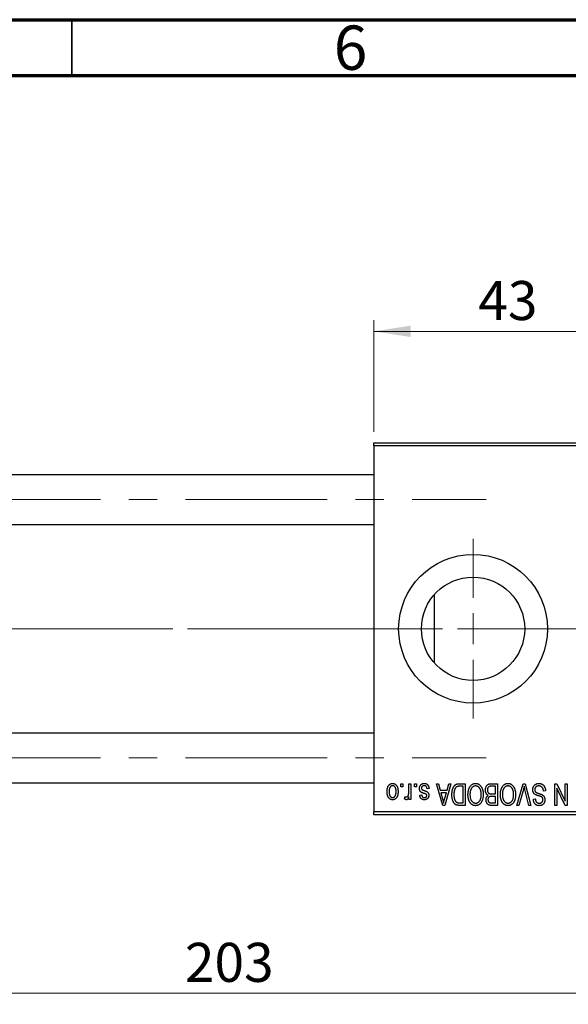
# Model space of a CAD drawing. Units: millimetres. Extents: x 15 to 415, y 5 to 292.
# Drawn here: x 110 to 159, y 204 to 292 of the extents above; entities that cross this region are included whole.
import ezdxf

# ---------------------------------------------------------------- set-up
doc = ezdxf.new("R2010")
doc.units = ezdxf.units.MM
doc.linetypes.add('CENTERX2', pattern=[20.32, 12.7, -2.54, 2.54, -2.54])
doc.styles.add('SLDTEXTSTYLE0', font='TXT', dxfattribs={"width": 0.75})
doc.dimstyles.new('SLDDIMSTYLE1', dxfattribs={"dimtxt": 3.5, "dimasz": 3.302, "dimexe": 0, "dimexo": 0.0625, "dimgap": 0.875, "dimtad": 1, "dimdec": 0, "dimlfac": 1.8, "dimrnd": 1e-09, "dimzin": 12, "dimdsep": 46, "dimtxsty": 'SLDTEXTSTYLE0', "dimsah": 1, "dimcen": 0.09, "dimadec": 0, "dimazin": 3, "dimtfac": 1, "dimtdec": 0, "dimtofl": 0, "dimtmove": 0, "dimatfit": 3, "dimfxl": 1, "dimfrac": 2, "dimtolj": 1, "dimtzin": 12, "dimarcsym": 0})

# ---------------------------------------------------------------- blocks, each defined once
blk = doc.blocks.new('_D_1')
at = {"color": 7, "linetype": 'Continuous', "lineweight": 0}
for p, q in [((142.051, 255.06), (142.051, 265.06)), ((165.94, 255.06), (165.94, 265.06)), ((142.051, 264.06), (165.94, 264.06))]:
    blk.add_line(p, q, dxfattribs=at)
at = {"color": 7, "linetype": 'Continuous', "lineweight": 18}
for points in [[(142.051, 264.06), (145.353, 263.552), (145.353, 264.568)], [(165.94, 264.06), (162.638, 264.568), (162.638, 263.552)]]:
    blk.add_solid(points, dxfattribs=at)
at = {"color": 7, "linetype": 'Continuous', "lineweight": 18, "insert": (151.409, 268.572), "char_height": 3.5, "attachment_point": 1, "style": 'SLDTEXTSTYLE0'}
blk.add_mtext('43', dxfattribs=at)
blk = doc.blocks.new('_D_2')
at = {"color": 7, "linetype": 'Continuous', "lineweight": 0}
for p, q in [((185.384, 232.227), (185.384, 203.727)), ((72.607, 219.727), (72.607, 203.727)), ((185.384, 204.727), (72.607, 204.727))]:
    blk.add_line(p, q, dxfattribs=at)
at = {"color": 7, "linetype": 'Continuous', "lineweight": 18}
for points in [[(72.607, 204.727), (75.909, 204.219), (75.909, 205.235)], [(185.384, 204.727), (182.082, 205.235), (182.082, 204.219)]]:
    blk.add_solid(points, dxfattribs=at)
at = {"color": 7, "linetype": 'Continuous', "lineweight": 18, "insert": (125.116, 209.238), "char_height": 3.5, "attachment_point": 1, "style": 'SLDTEXTSTYLE0'}
blk.add_mtext('203', dxfattribs=at)
blk = doc.blocks.new('SW_CENTERMARKSYMBOL_1')
at = {"color": 0, "linetype": 'Continuous', "lineweight": 18}
for p, q in [((0, 2.778), (0, 8.056)), ((0, 0), (0, 1.389)), ((-2.778, 0), (-8.056, 0)), ((0, 0), (-1.389, 0)), ((0, 0), (0, -1.389)), ((0, 0), (1.389, 0)), ((2.778, 0), (8.056, 0)), ((0, -2.778), (0, -8.056))]:
    blk.add_line(p, q, dxfattribs=at)

msp = doc.modelspace()

# ---------------------------------------------------------------- linework, layer by layer
at = {"color": 7, "linetype": 'Continuous', "lineweight": 70}
for p, q in [((15, 292), (415, 292)), ((20, 287), (410, 287))]:
    msp.add_line(p, q, dxfattribs=at)
at = {"color": 7, "linetype": 'Continuous', "lineweight": 35}
msp.add_line((115, 287), (115, 292), dxfattribs=at)
at = {"color": 7, "linetype": 'Continuous', "lineweight": 25}
for p, q in [((142.0511, 254.06), (165.94, 254.06)), ((142.0511, 253.7822), (142.0511, 254.06)), ((165.94, 253.7822), (142.0511, 253.7822)), ((142.0511, 253.7822), (142.0511, 221.0044)), ((142.0511, 251.1989), (93.1622, 251.1989)), ((93.1622, 246.7544), (142.0511, 246.7544)), ((147.4622, 240.4464), (147.4622, 237.3933)), ((147.4622, 237.3933), (147.4622, 234.3402)), ((142.0511, 228.0322), (93.1622, 228.0322)), ((93.1622, 223.5878), (142.0511, 223.5878)), ((144.4754, 223.2267), (144.4754, 223.5044)), ((144.4754, 223.5044), (144.6521, 223.5044)), ((144.6521, 223.5044), (144.6521, 223.2267)), ((145.1824, 222.7713), (145.1824, 223.5044)), ((145.1824, 223.5044), (145.3592, 223.5044)), ((145.3592, 223.5044), (145.3592, 222.0903)), ((145.6875, 223.2267), (145.6875, 223.5044)), ((145.6875, 223.5044), (145.8642, 223.5044)), ((145.8642, 223.5044), (145.8642, 223.2267)), ((147.6572, 223.5044), (147.8422, 223.5044)), ((148.2214, 221.56), (147.6572, 223.5044)), ((147.8422, 223.5044), (147.9953, 222.9236)), ((148.9451, 223.5044), (148.4073, 221.56)), ((148.6069, 222.9236), (148.7596, 223.5044)), ((148.7596, 223.5044), (148.9451, 223.5044)), ((149.7149, 223.5044), (150.2329, 223.5044)), ((150.2329, 223.5044), (150.2329, 221.56)), ((152.5893, 223.5044), (153.137, 223.5044)), ((153.137, 223.5044), (153.137, 221.56)), ((154.8711, 221.56), (155.4263, 223.5044)), ((155.4263, 223.5044), (155.5991, 223.5044)), ((155.5991, 223.5044), (156.1231, 221.56)), ((158.2632, 223.5044), (158.453, 223.5044)), ((158.2632, 221.56), (158.2632, 223.5044)), ((158.453, 223.5044), (159.1976, 221.9483)), ((159.1976, 221.9483), (159.1976, 223.5044)), ((159.1976, 223.5044), (159.3743, 223.5044)), ((159.3743, 223.5044), (159.3743, 221.56)), ((144.6521, 223.2267), (144.4754, 223.2267)), ((145.8642, 223.2267), (145.6875, 223.2267)), ((146.1673, 222.4691), (146.344, 222.4943)), ((147.0006, 223.0752), (146.8238, 223.0499)), ((147.9953, 222.9236), (148.6069, 222.9236)), ((148.0553, 222.6964), (148.2017, 222.1621)), ((148.5473, 222.6964), (148.0553, 222.6964)), ((148.3824, 222.1305), (148.5473, 222.6964)), ((150.0562, 223.2772), (149.7381, 223.2772)), ((150.0562, 221.7873), (150.0562, 223.2772)), ((152.9602, 223.2772), (152.5854, 223.2772)), ((152.6114, 222.5954), (152.9602, 222.5954)), ((152.9602, 222.5954), (152.9602, 223.2772)), ((155.4464, 222.9706), (155.0562, 221.56)), ((155.94, 221.56), (155.5932, 222.9706)), ((157.4299, 222.8731), (157.2531, 222.8479)), ((158.44, 223.1189), (158.44, 221.56)), ((159.1857, 221.56), (158.44, 223.1189)), ((144.8036, 222.1408), (144.8541, 222.3428)), ((145.1824, 222.0903), (145.1824, 222.316)), ((145.3592, 222.0903), (145.1824, 222.0903)), ((149.7433, 221.7873), (150.0562, 221.7873)), ((152.9602, 222.3681), (152.6284, 222.3681)), ((152.6524, 221.7873), (152.9602, 221.7873)), ((152.9602, 221.7873), (152.9602, 222.3681)), ((156.344, 222.1156), (156.5208, 222.1408)), ((142.0511, 221.0044), (165.94, 221.0044)), ((142.0511, 220.7267), (142.0511, 221.0044)), ((165.94, 220.7267), (142.0511, 220.7267)), ((148.4073, 221.56), (148.2214, 221.56)), ((150.2329, 221.56), (149.7373, 221.56)), ((153.137, 221.56), (152.5877, 221.56)), ((155.0562, 221.56), (154.8711, 221.56)), ((156.1231, 221.56), (155.94, 221.56)), ((158.44, 221.56), (158.2632, 221.56)), ((159.3743, 221.56), (159.1857, 221.56))]:
    msp.add_line(p, q, dxfattribs=at)
at = {"color": 7, "linetype": 'CENTERX2', "lineweight": 18}
for p, q in [((64.2178, 248.9767), (152.1067, 248.9767)), ((85.94, 237.3933), (144.0511, 237.3933)), ((183.7733, 237.3933), (112.2733, 237.3933)), ((64.2178, 225.81), (152.1067, 225.81))]:
    msp.add_line(p, q, dxfattribs=at)
at = {"color": 7, "linetype": 'Continuous', "lineweight": 25}
for radius in [6.6667, 4.6278]:
    msp.add_circle((150.94, 237.3933), radius, dxfattribs=at)
for points, knots in [([(143.238, 222.7828), (143.2385, 222.8133), (143.2395, 222.8723), (143.2455, 222.9579), (143.2567, 223.0373), (143.2712, 223.1109), (143.2912, 223.1782), (143.3145, 223.2399), (143.3431, 223.2953), (143.3754, 223.345), (143.4115, 223.3884), (143.4498, 223.4263), (143.4908, 223.458), (143.534, 223.4844), (143.5798, 223.5046), (143.6279, 223.5193), (143.6784, 223.5283), (143.7129, 223.5292), (143.7304, 223.5297)], [0, 0, 0, 0, 0.0912768, 0.1764629, 0.2562801, 0.3309456, 0.400639, 0.4660089, 0.5279264, 0.5867235, 0.6428722, 0.6962717, 0.7475656, 0.7976821, 0.8471601, 0.896925, 0.9476183, 1, 1, 1, 1]), ([(143.7304, 223.5297), (143.7477, 223.5292), (143.7816, 223.5283), (143.8315, 223.5193), (143.879, 223.5046), (143.9247, 223.4844), (143.9675, 223.4576), (144.0088, 223.4259), (144.0469, 223.3875), (144.0832, 223.3442), (144.1167, 223.2952), (144.1447, 223.2399), (144.1695, 223.1797), (144.189, 223.1137), (144.2042, 223.0423), (144.2152, 222.9655), (144.2213, 222.8832), (144.2223, 222.8266), (144.2228, 222.7974)], [0, 0, 0, 0, 0.0524222, 0.1031398, 0.1533193, 0.2032244, 0.2543512, 0.3064664, 0.361001, 0.4183041, 0.4781534, 0.5407069, 0.6063044, 0.6755816, 0.749569, 0.8278945, 0.9112566, 1, 1, 1, 1]), ([(146.142, 223.0728), (146.1425, 223.0894), (146.1433, 223.122), (146.1483, 223.1697), (146.1574, 223.2149), (146.1701, 223.2575), (146.1859, 223.298), (146.2056, 223.3358), (146.2291, 223.3712), (146.2559, 223.4039), (146.2858, 223.4335), (146.3187, 223.4592), (146.3541, 223.4812), (146.3921, 223.4989), (146.4327, 223.5128), (146.476, 223.5226), (146.5218, 223.5286), (146.5533, 223.5293), (146.5693, 223.5297)], [0, 0, 0, 0, 0.0704753, 0.13849, 0.203487, 0.2664408, 0.3271541, 0.3876484, 0.4473266, 0.5072946, 0.5669701, 0.6258897, 0.6843624, 0.7436177, 0.803887, 0.8663876, 0.9317584, 1, 1, 1, 1]), ([(146.5693, 223.5297), (146.5845, 223.5295), (146.614, 223.5291), (146.6569, 223.5231), (146.6977, 223.5149), (146.7357, 223.5019), (146.7717, 223.4863), (146.8047, 223.4664), (146.8356, 223.4432), (146.8639, 223.4164), (146.8899, 223.3861), (146.9129, 223.352), (146.9342, 223.3147), (146.9519, 223.2735), (146.9685, 223.2291), (146.9815, 223.181), (146.9928, 223.1294), (146.9979, 223.0936), (147.0006, 223.0752)], [0, 0, 0, 0, 0.0650583, 0.1266305, 0.1861785, 0.2433912, 0.2990749, 0.3543437, 0.4088467, 0.4648396, 0.5213807, 0.580346, 0.6413576, 0.7056523, 0.7730847, 0.8446899, 0.9198751, 1, 1, 1, 1]), ([(149.0461, 222.5216), (149.0462, 222.5485), (149.0465, 222.6016), (149.0512, 222.6795), (149.0577, 222.7544), (149.0671, 222.826), (149.0793, 222.8946), (149.0942, 222.96), (149.112, 223.0223), (149.1325, 223.0812), (149.1548, 223.1367), (149.1788, 223.1881), (149.2046, 223.2353), (149.2317, 223.2784), (149.2604, 223.3173), (149.291, 223.3516), (149.3225, 223.3825), (149.3565, 223.4086), (149.3925, 223.4314), (149.4308, 223.4511), (149.4717, 223.4678), (149.5153, 223.481), (149.5614, 223.4917), (149.6102, 223.4992), (149.6616, 223.5035), (149.6968, 223.5041), (149.7149, 223.5044)], [0, 0, 0, 0, 0.0600147, 0.1180632, 0.1736112, 0.2273481, 0.2787958, 0.3286447, 0.3764528, 0.4229248, 0.4674438, 0.5094789, 0.5491707, 0.5869331, 0.622704, 0.6567129, 0.6892157, 0.7207171, 0.7519014, 0.7838458, 0.8164066, 0.8501091, 0.8852579, 0.9216898, 0.9598798, 1, 1, 1, 1]), ([(150.661, 223.2326), (150.6772, 223.2561), (150.7087, 223.3019), (150.7633, 223.3624), (150.821, 223.4145), (150.883, 223.4567), (150.9488, 223.4893), (151.0181, 223.5129), (151.0915, 223.527), (151.1417, 223.5288), (151.1673, 223.5297)], [0, 0, 0, 0, 0.1394697, 0.271444, 0.397067, 0.5182664, 0.6366687, 0.7547356, 0.8750957, 1, 1, 1, 1]), ([(151.1673, 223.5297), (151.193, 223.5288), (151.2435, 223.5271), (151.3173, 223.5126), (151.3869, 223.4881), (151.4532, 223.4548), (151.5151, 223.4112), (151.5729, 223.3582), (151.6271, 223.2957), (151.6585, 223.2489), (151.6747, 223.2247)], [0, 0, 0, 0, 0.1242933, 0.2441976, 0.3621021, 0.4804623, 0.6015356, 0.7271827, 0.8593297, 1, 1, 1, 1]), ([(152.0511, 222.9335), (152.0518, 222.9625), (152.0531, 223.0187), (152.0656, 223.1004), (152.086, 223.1766), (152.1143, 223.2467), (152.1491, 223.3096), (152.1904, 223.3638), (152.2369, 223.4092), (152.2808, 223.4392), (152.319, 223.4581), (152.3501, 223.4708), (152.384, 223.4809), (152.4201, 223.4895), (152.4588, 223.4963), (152.5001, 223.5008), (152.5439, 223.5043), (152.5739, 223.5044), (152.5893, 223.5044)], [0, 0, 0, 0, 0.0968193, 0.1879688, 0.2754195, 0.3598337, 0.4399412, 0.5152098, 0.5867202, 0.6563463, 0.6917362, 0.7292083, 0.7682863, 0.809873, 0.8531674, 0.8996294, 0.9485553, 1, 1, 1, 1]), ([(153.5651, 223.2326), (153.5813, 223.2561), (153.6128, 223.3019), (153.6674, 223.3624), (153.7251, 223.4145), (153.7871, 223.4567), (153.8528, 223.4893), (153.9222, 223.5129), (153.9955, 223.527), (154.0457, 223.5288), (154.0713, 223.5297)], [0, 0, 0, 0, 0.1394697, 0.271444, 0.397067, 0.5182664, 0.6366687, 0.7547356, 0.8750957, 1, 1, 1, 1]), ([(154.0713, 223.5297), (154.097, 223.5288), (154.1475, 223.5271), (154.2213, 223.5126), (154.291, 223.4881), (154.3572, 223.4548), (154.4191, 223.4112), (154.477, 223.3582), (154.5311, 223.2957), (154.5625, 223.2489), (154.5787, 223.2247)], [0, 0, 0, 0, 0.1242933, 0.2441976, 0.3621021, 0.4804623, 0.6015356, 0.7271827, 0.8593297, 1, 1, 1, 1]), ([(156.2935, 222.9659), (156.2944, 222.9921), (156.296, 223.0438), (156.3092, 223.1196), (156.3316, 223.1915), (156.3618, 223.2594), (156.3998, 223.3215), (156.4445, 223.3765), (156.4959, 223.4234), (156.5535, 223.4624), (156.6175, 223.4931), (156.688, 223.5141), (156.7641, 223.5274), (156.8171, 223.5289), (156.8444, 223.5297)], [0, 0, 0, 0, 0.0886619, 0.1748887, 0.2591738, 0.3430069, 0.4254834, 0.5048292, 0.5819746, 0.6598299, 0.7392218, 0.8211192, 0.9077844, 1, 1, 1, 1]), ([(156.8444, 223.5297), (156.866, 223.5292), (156.9081, 223.5282), (156.9696, 223.5198), (157.0277, 223.506), (157.0824, 223.4865), (157.1341, 223.4618), (157.1819, 223.4306), (157.2266, 223.3944), (157.2675, 223.353), (157.3045, 223.3068), (157.3371, 223.2566), (157.3643, 223.202), (157.3873, 223.1438), (157.4053, 223.0817), (157.4188, 223.0158), (157.4269, 222.9458), (157.4289, 222.8977), (157.4299, 222.8731)], [0, 0, 0, 0, 0.0654269, 0.1277715, 0.1876133, 0.245982, 0.3035616, 0.3609421, 0.4184609, 0.4773661, 0.5371866, 0.5974411, 0.6585815, 0.7215688, 0.7867768, 0.8543149, 0.9253587, 1, 1, 1, 1]), ([(143.7304, 222.0651), (143.7133, 222.0655), (143.6794, 222.0665), (143.6297, 222.0755), (143.5823, 222.09), (143.537, 222.1105), (143.494, 222.1367), (143.453, 222.1686), (143.4142, 222.2063), (143.3781, 222.2498), (143.3447, 222.2983), (143.316, 222.3526), (143.2918, 222.4119), (143.2725, 222.4764), (143.2565, 222.5456), (143.2456, 222.6202), (143.2395, 222.6998), (143.2385, 222.7546), (143.238, 222.7828)], [0, 0, 0, 0, 0.0527852, 0.1042458, 0.1551605, 0.2054268, 0.2570914, 0.30997, 0.3653095, 0.4234521, 0.4838428, 0.5467834, 0.6120626, 0.6811909, 0.753975, 0.831041, 0.913199, 1, 1, 1, 1]), ([(143.7257, 223.3277), (143.7151, 223.3274), (143.6943, 223.3267), (143.6639, 223.3199), (143.6344, 223.3098), (143.6063, 223.2949), (143.5791, 223.2762), (143.5536, 223.2529), (143.5285, 223.2262), (143.5054, 223.1948), (143.4839, 223.1596), (143.4655, 223.12), (143.4497, 223.0763), (143.4367, 223.0284), (143.4271, 222.9762), (143.42, 222.92), (143.4157, 222.8597), (143.4151, 222.818), (143.4147, 222.7966)], [0, 0, 0, 0, 0.0463763, 0.091312, 0.1366923, 0.1830145, 0.2308407, 0.2812432, 0.3348763, 0.3919239, 0.4521542, 0.5160835, 0.583804, 0.6563685, 0.7340981, 0.8169133, 0.9056638, 1, 1, 1, 1]), ([(143.4147, 222.7966), (143.4151, 222.775), (143.4157, 222.7333), (143.42, 222.6728), (143.4271, 222.6165), (143.4367, 222.5644), (143.4497, 222.5165), (143.4654, 222.4729), (143.4839, 222.4334), (143.5057, 222.3984), (143.5293, 222.3674), (143.5548, 222.3409), (143.5813, 222.318), (143.6094, 222.2994), (143.6389, 222.285), (143.6696, 222.2747), (143.7018, 222.268), (143.7239, 222.2674), (143.7351, 222.2671)], [0, 0, 0, 0, 0.0939001, 0.181702, 0.2636319, 0.3405307, 0.4123196, 0.4793163, 0.5420447, 0.6019301, 0.6582576, 0.7112926, 0.7616435, 0.8103809, 0.8574842, 0.9040031, 0.9512626, 1, 1, 1, 1]), ([(144.0461, 222.7966), (144.0457, 222.8183), (144.0451, 222.8603), (144.0408, 222.9212), (144.0338, 222.9777), (144.0241, 223.03), (144.0112, 223.078), (143.9948, 223.1214), (143.9767, 223.1613), (143.9546, 223.1961), (143.9309, 223.2268), (143.9062, 223.254), (143.8795, 223.2767), (143.8515, 223.2954), (143.8219, 223.3097), (143.7912, 223.3201), (143.759, 223.3267), (143.7369, 223.3273), (143.7257, 223.3277)], [0, 0, 0, 0, 0.094287, 0.1824866, 0.2648226, 0.3415706, 0.4132187, 0.4802814, 0.5434033, 0.6026861, 0.6589031, 0.7118588, 0.762111, 0.8107527, 0.8577637, 0.9041913, 0.9513582, 1, 1, 1, 1]), ([(144.2228, 222.7974), (144.2223, 222.768), (144.2213, 222.7111), (144.2153, 222.6286), (144.204, 222.5517), (144.1896, 222.4802), (144.1696, 222.4142), (144.1458, 222.3537), (144.1173, 222.2988), (144.0844, 222.2498), (144.0486, 222.2064), (144.0102, 222.1685), (143.9692, 222.1367), (143.926, 222.1103), (143.8803, 222.0902), (143.8324, 222.0754), (143.7822, 222.0665), (143.7478, 222.0655), (143.7304, 222.0651)], [0, 0, 0, 0, 0.08903907, 0.17270214, 0.25093645, 0.32475464, 0.39395115, 0.45969324, 0.52181981, 0.58137642, 0.63835759, 0.69254874, 0.74460321, 0.79546264, 0.84567425, 0.89579536, 0.9472403, 1, 1, 1, 1]), ([(143.7351, 222.2671), (143.7457, 222.2674), (143.7666, 222.268), (143.7973, 222.2749), (143.8271, 222.2848), (143.8552, 222.2999), (143.8826, 222.3181), (143.908, 222.3413), (143.9325, 222.3683), (143.956, 222.3991), (143.9772, 222.4343), (143.9958, 222.4737), (144.0116, 222.5172), (144.0238, 222.5652), (144.0343, 222.617), (144.0412, 222.6732), (144.045, 222.7335), (144.0457, 222.7751), (144.0461, 222.7966)], [0, 0, 0, 0, 0.04643387, 0.09199223, 0.13797584, 0.18435547, 0.23191398, 0.28237902, 0.33568657, 0.3923419, 0.45264683, 0.51613164, 0.58393614, 0.6564404, 0.73380801, 0.81672587, 0.90554681, 1, 1, 1, 1]), ([(144.9816, 222.3176), (144.9907, 222.3181), (145.009, 222.3191), (145.0355, 222.328), (145.0608, 222.3416), (145.0844, 222.3609), (145.1061, 222.3848), (145.1242, 222.4136), (145.139, 222.4464), (145.1458, 222.4702), (145.1493, 222.4825)], [0, 0, 0, 0, 0.1080295, 0.2159129, 0.3274236, 0.4471095, 0.5750455, 0.7081312, 0.848259, 1, 1, 1, 1]), ([(145.1493, 222.4825), (145.1545, 222.5055), (145.165, 222.5518), (145.1748, 222.6231), (145.1814, 222.6965), (145.1821, 222.7462), (145.1824, 222.7713)], [0, 0, 0, 0, 0.242209, 0.4884795, 0.7412752, 1, 1, 1, 1]), ([(146.5397, 222.6372), (146.5222, 222.643), (146.4888, 222.6542), (146.4414, 222.6711), (146.3991, 222.6874), (146.3617, 222.7024), (146.3297, 222.7174), (146.3023, 222.7302), (146.2805, 222.7435), (146.2576, 222.759), (146.2347, 222.7813), (146.211, 222.8112), (146.1898, 222.8449), (146.1726, 222.8831), (146.1587, 222.9251), (146.1491, 222.971), (146.143, 223.0207), (146.1424, 223.055), (146.142, 223.0728)], [0, 0, 0, 0, 0.0848796, 0.1619397, 0.2312102, 0.2932914, 0.3471249, 0.3936264, 0.4324011, 0.464097, 0.5205484, 0.5786114, 0.6391668, 0.7030067, 0.7704895, 0.8422247, 0.9183328, 1, 1, 1, 1]), ([(146.5768, 222.0651), (146.5577, 222.0657), (146.5205, 222.067), (146.4663, 222.0755), (146.416, 222.0908), (146.3691, 222.111), (146.3276, 222.1373), (146.2901, 222.167), (146.2585, 222.2013), (146.2311, 222.24), (146.2091, 222.2858), (146.1914, 222.3393), (146.1768, 222.4012), (146.1706, 222.4456), (146.1673, 222.4691)], [0, 0, 0, 0, 0.0890223, 0.1734761, 0.2547393, 0.3337873, 0.4103332, 0.4835724, 0.5555749, 0.6273396, 0.703829, 0.7912583, 0.8895416, 1, 1, 1, 1]), ([(146.5571, 223.3277), (146.5392, 223.327), (146.5049, 223.3256), (146.4567, 223.3141), (146.4145, 223.2948), (146.3799, 223.267), (146.3525, 223.2337), (146.3326, 223.1957), (146.3209, 223.1533), (146.3195, 223.1236), (146.3188, 223.1083)], [0, 0, 0, 0, 0.1472807, 0.2806153, 0.4047813, 0.5247085, 0.6421144, 0.7566027, 0.8742518, 1, 1, 1, 1]), ([(146.3188, 223.1083), (146.3192, 223.0952), (146.32, 223.0703), (146.329, 223.0354), (146.343, 223.0047), (146.3572, 222.9882), (146.3642, 222.9801)], [0, 0, 0, 0, 0.28084, 0.5347733, 0.7701835, 1, 1, 1, 1]), ([(146.344, 222.4943), (146.3464, 222.4765), (146.3508, 222.4426), (146.3657, 222.396), (146.3852, 222.3558), (146.4114, 222.3231), (146.4433, 222.2975), (146.481, 222.2796), (146.524, 222.2688), (146.5545, 222.2677), (146.5705, 222.2671)], [0, 0, 0, 0, 0.1502582, 0.2850603, 0.4068984, 0.5209873, 0.631988, 0.7454829, 0.8667104, 1, 1, 1, 1]), ([(146.3642, 222.9801), (146.3673, 222.9773), (146.3744, 222.9711), (146.3878, 222.9629), (146.4044, 222.9538), (146.4244, 222.9442), (146.448, 222.9347), (146.4749, 222.9238), (146.5053, 222.9129), (146.5268, 222.9057), (146.5382, 222.9019)], [0, 0, 0, 0, 0.0642898, 0.1476271, 0.2461687, 0.3603015, 0.4940629, 0.6446252, 0.8132322, 1, 1, 1, 1]), ([(146.5382, 222.9019), (146.5546, 222.8963), (146.5863, 222.8855), (146.6315, 222.8694), (146.6728, 222.854), (146.7099, 222.8391), (146.7429, 222.8246), (146.7718, 222.8107), (146.7968, 222.7979), (146.8241, 222.7811), (146.8539, 222.7587), (146.8855, 222.7282), (146.9124, 222.6931), (146.9349, 222.6542), (146.9531, 222.612), (146.9663, 222.5666), (146.9736, 222.5183), (146.9748, 222.4852), (146.9754, 222.4683)], [0, 0, 0, 0, 0.0775406, 0.1491572, 0.2143107, 0.273785, 0.3276266, 0.3751148, 0.4168327, 0.4526482, 0.5179942, 0.5827052, 0.6479405, 0.7144426, 0.7827618, 0.8523782, 0.9248046, 1, 1, 1, 1]), ([(146.7418, 222.5567), (146.7382, 222.559), (146.7301, 222.5643), (146.7153, 222.5721), (146.6963, 222.5807), (146.673, 222.5899), (146.6458, 222.6008), (146.6142, 222.6121), (146.5783, 222.6242), (146.553, 222.6327), (146.5397, 222.6372)], [0, 0, 0, 0, 0.0577638, 0.1339096, 0.229503, 0.3448176, 0.4789606, 0.6330175, 0.8070638, 1, 1, 1, 1]), ([(146.8238, 223.0499), (146.8208, 223.072), (146.815, 223.1138), (146.7972, 223.1714), (146.7729, 223.2202), (146.7411, 223.2598), (146.7032, 223.2904), (146.6596, 223.3127), (146.61, 223.3253), (146.5752, 223.3269), (146.5571, 223.3277)], [0, 0, 0, 0, 0.1555424, 0.2941248, 0.4190131, 0.5346399, 0.6456767, 0.7570058, 0.8737509, 1, 1, 1, 1]), ([(146.9754, 222.4683), (146.9751, 222.4537), (146.9746, 222.4251), (146.9692, 222.3833), (146.9612, 222.3437), (146.9496, 222.306), (146.9346, 222.2706), (146.9163, 222.2372), (146.8949, 222.2057), (146.8701, 222.1768), (146.8427, 222.1501), (146.8119, 222.1277), (146.7791, 222.1081), (146.7436, 222.0922), (146.7055, 222.08), (146.6647, 222.0716), (146.6216, 222.0657), (146.592, 222.0653), (146.5768, 222.0651)], [0, 0, 0, 0, 0.0684542, 0.1336602, 0.1972382, 0.2578651, 0.3180739, 0.3770977, 0.4360732, 0.495969, 0.5556869, 0.61473, 0.6741323, 0.7342685, 0.796442, 0.8613532, 0.9290822, 1, 1, 1, 1]), ([(146.7986, 222.4395), (146.798, 222.4513), (146.7968, 222.4741), (146.7855, 222.5063), (146.7677, 222.5349), (146.7505, 222.5493), (146.7418, 222.5567)], [0, 0, 0, 0, 0.2612018, 0.5049792, 0.7479683, 1, 1, 1, 1]), ([(149.458, 221.5959), (149.4374, 221.6046), (149.396, 221.6221), (149.339, 221.6606), (149.2867, 221.7087), (149.2384, 221.7658), (149.1953, 221.832), (149.1571, 221.9063), (149.1235, 221.9882), (149.0956, 222.0784), (149.0729, 222.1769), (149.0578, 222.2842), (149.0475, 222.4), (149.0466, 222.4801), (149.0461, 222.5216)], [0, 0, 0, 0, 0.062364, 0.1255008, 0.1911062, 0.2605142, 0.3340557, 0.411528, 0.4938221, 0.5812914, 0.6752318, 0.7759741, 0.8841188, 1, 1, 1, 1]), ([(149.2935, 222.9939), (149.2877, 222.977), (149.2762, 222.9428), (149.2621, 222.8893), (149.2499, 222.8337), (149.2401, 222.7753), (149.2322, 222.7148), (149.2267, 222.6516), (149.2236, 222.586), (149.2231, 222.5414), (149.2228, 222.5188)], [0, 0, 0, 0, 0.1109283, 0.2243803, 0.343223, 0.4651453, 0.5921229, 0.7226343, 0.8593406, 1, 1, 1, 1]), ([(149.2228, 222.5188), (149.223, 222.4947), (149.2235, 222.4479), (149.2271, 222.3796), (149.2328, 222.3153), (149.2413, 222.2551), (149.2511, 222.1986), (149.2643, 222.1462), (149.2791, 222.0975), (149.297, 222.0532), (149.3163, 222.0123), (149.3373, 221.9752), (149.3593, 221.9413), (149.383, 221.9113), (149.408, 221.8847), (149.4339, 221.8611), (149.4618, 221.8417), (149.4814, 221.8311), (149.4911, 221.8259)], [0, 0, 0, 0, 0.0926501, 0.1803441, 0.2632061, 0.3408819, 0.4144577, 0.483826, 0.548511, 0.6100824, 0.6678222, 0.7224491, 0.7739764, 0.8229933, 0.8695487, 0.9143625, 0.9576166, 1, 1, 1, 1]), ([(149.7381, 223.2772), (149.7226, 223.2769), (149.6924, 223.2765), (149.6486, 223.2732), (149.6076, 223.2684), (149.5695, 223.2608), (149.5344, 223.2514), (149.5021, 223.24), (149.4728, 223.2261), (149.446, 223.2103), (149.4217, 223.1918), (149.399, 223.1711), (149.3777, 223.1479), (149.358, 223.122), (149.3393, 223.0939), (149.3224, 223.063), (149.3071, 223.0294), (149.2981, 223.0059), (149.2935, 222.9939)], [0, 0, 0, 0, 0.0813359, 0.1580204, 0.2302408, 0.2976741, 0.3611915, 0.4204751, 0.4768817, 0.5306508, 0.5832955, 0.6364607, 0.691573, 0.7480804, 0.8067522, 0.8681253, 0.9325667, 1, 1, 1, 1]), ([(150.4855, 222.5342), (150.486, 222.5691), (150.487, 222.6373), (150.4953, 222.7372), (150.5092, 222.8322), (150.5277, 222.9224), (150.5528, 223.0074), (150.5827, 223.0876), (150.6184, 223.1628), (150.647, 223.2095), (150.661, 223.2326)], [0, 0, 0, 0, 0.1432681, 0.2804712, 0.4115502, 0.537473, 0.6585546, 0.7751958, 0.8890505, 1, 1, 1, 1]), ([(151.1661, 221.5347), (151.1506, 221.5351), (151.1196, 221.5359), (151.0739, 221.5417), (151.029, 221.5506), (150.9855, 221.5639), (150.9427, 221.5803), (150.9012, 221.601), (150.8608, 221.6253), (150.8214, 221.6528), (150.7835, 221.6838), (150.748, 221.719), (150.7138, 221.7567), (150.6825, 221.7985), (150.6523, 221.8429), (150.6247, 221.891), (150.599, 221.9424), (150.5755, 221.9971), (150.5541, 222.0549), (150.5356, 222.1155), (150.5203, 222.1789), (150.5079, 222.2448), (150.4973, 222.3133), (150.4904, 222.3845), (150.4865, 222.4585), (150.4858, 222.5087), (150.4855, 222.5342)], [0, 0, 0, 0, 0.0346106, 0.0688508, 0.1026441, 0.1362986, 0.1702567, 0.2045933, 0.2394216, 0.2751926, 0.311626, 0.3485127, 0.3862829, 0.4249662, 0.4648734, 0.5058382, 0.548431, 0.5927975, 0.638415, 0.6855993, 0.7338596, 0.7836889, 0.8349554, 0.8882586, 0.9431367, 1, 1, 1, 1]), ([(151.1685, 223.3024), (151.1509, 223.3018), (151.1163, 223.3006), (151.0653, 223.2913), (151.0166, 223.2758), (150.9698, 223.2545), (150.9261, 223.2258), (150.8838, 223.1921), (150.8439, 223.152), (150.8064, 223.1058), (150.7725, 223.0536), (150.7428, 222.9956), (150.7176, 222.9318), (150.6972, 222.8621), (150.6816, 222.7868), (150.6702, 222.7057), (150.6636, 222.6189), (150.6627, 222.5591), (150.6622, 222.5283)], [0, 0, 0, 0, 0.050918, 0.10061679, 0.14992765, 0.19917183, 0.24952599, 0.30144939, 0.3560342, 0.41362887, 0.4738344, 0.53655964, 0.60276896, 0.67290182, 0.7471022, 0.82622323, 0.91054718, 1, 1, 1, 1]), ([(150.6622, 222.5283), (150.6631, 222.4884), (150.6647, 222.4104), (150.6795, 222.2969), (150.7018, 222.1894), (150.7255, 222.1219), (150.7372, 222.0887)], [0, 0, 0, 0, 0.2669169, 0.5215207, 0.7647891, 1, 1, 1, 1]), ([(151.1649, 221.762), (151.183, 221.7626), (151.2185, 221.7638), (151.2705, 221.7732), (151.3202, 221.7881), (151.367, 221.8101), (151.4119, 221.8375), (151.4537, 221.8715), (151.4934, 221.9113), (151.5306, 221.9571), (151.5643, 222.0095), (151.5935, 222.0687), (151.6178, 222.1346), (151.6378, 222.2071), (151.6535, 222.2862), (151.6642, 222.3719), (151.671, 222.4642), (151.6719, 222.528), (151.6723, 222.561)], [0, 0, 0, 0, 0.0510701, 0.1005661, 0.1488297, 0.1976155, 0.24657, 0.2971331, 0.3497617, 0.4053241, 0.4637501, 0.5256609, 0.5916043, 0.6623011, 0.7382031, 0.819627, 0.9065661, 1, 1, 1, 1]), ([(151.8491, 222.5579), (151.8485, 222.518), (151.8473, 222.4404), (151.8383, 222.3276), (151.8229, 222.2219), (151.8019, 222.1231), (151.7743, 222.0315), (151.7409, 221.9468), (151.7009, 221.8695), (151.6553, 221.7996), (151.6046, 221.7378), (151.5515, 221.6832), (151.4946, 221.6374), (151.4346, 221.6001), (151.3719, 221.5703), (151.3058, 221.5501), (151.237, 221.5367), (151.19, 221.5354), (151.1661, 221.5347)], [0, 0, 0, 0, 0.0871129, 0.1695751, 0.2471255, 0.3203519, 0.389998, 0.4559088, 0.5190233, 0.5798445, 0.6380623, 0.6933405, 0.74608, 0.7971995, 0.8473426, 0.8973372, 0.947901, 1, 1, 1, 1]), ([(151.6723, 222.561), (151.6719, 222.5896), (151.6709, 222.6452), (151.6643, 222.7261), (151.653, 222.8021), (151.6368, 222.873), (151.6164, 222.9393), (151.5912, 223.0006), (151.5612, 223.0569), (151.5267, 223.108), (151.4891, 223.1533), (151.4496, 223.1935), (151.4073, 223.2265), (151.3639, 223.2548), (151.3177, 223.2762), (151.2697, 223.2911), (151.2197, 223.3006), (151.1857, 223.3018), (151.1685, 223.3024)], [0, 0, 0, 0, 0.0857831, 0.1670694, 0.2438012, 0.3163671, 0.3854844, 0.4517505, 0.515395, 0.5768805, 0.6363811, 0.6922655, 0.7457104, 0.7972333, 0.8477956, 0.8979127, 0.9481373, 1, 1, 1, 1]), ([(151.6747, 223.2247), (151.6888, 223.2012), (151.717, 223.1543), (151.752, 223.0794), (151.7818, 223.0013), (151.807, 222.9196), (151.8258, 222.8342), (151.839, 222.7452), (151.8476, 222.6527), (151.8486, 222.5898), (151.8491, 222.5579)], [0, 0, 0, 0, 0.117432, 0.2349306, 0.3547353, 0.476423, 0.6014158, 0.7299591, 0.8626747, 1, 1, 1, 1]), ([(152.2926, 222.4565), (152.2746, 222.4658), (152.2383, 222.4847), (152.1908, 222.5247), (152.1491, 222.5734), (152.1138, 222.6308), (152.0853, 222.6962), (152.0655, 222.7692), (152.053, 222.849), (152.0518, 222.9046), (152.0511, 222.9335)], [0, 0, 0, 0, 0.1075455, 0.2161485, 0.327534, 0.4466741, 0.5723517, 0.7049746, 0.8469542, 1, 1, 1, 1]), ([(152.1016, 222.0489), (152.1022, 222.0704), (152.1033, 222.1125), (152.1132, 222.1738), (152.1282, 222.2321), (152.1507, 222.2865), (152.1779, 222.3371), (152.2111, 222.3823), (152.2486, 222.4231), (152.2779, 222.4453), (152.2926, 222.4565)], [0, 0, 0, 0, 0.1376319, 0.2699093, 0.3973561, 0.5229562, 0.6459932, 0.7649179, 0.8818554, 1, 1, 1, 1]), ([(152.4023, 223.2527), (152.3886, 223.2464), (152.3617, 223.2339), (152.3265, 223.2069), (152.296, 223.1751), (152.2711, 223.1371), (152.2517, 223.0938), (152.2376, 223.0455), (152.2293, 222.9919), (152.2284, 222.9546), (152.2279, 222.9351)], [0, 0, 0, 0, 0.1170149, 0.2294406, 0.3422188, 0.4587238, 0.579935, 0.7099407, 0.8485672, 1, 1, 1, 1]), ([(152.2279, 222.9351), (152.2284, 222.917), (152.2294, 222.8822), (152.2373, 222.8321), (152.2507, 222.7863), (152.2692, 222.7449), (152.2925, 222.7086), (152.3198, 222.6774), (152.3503, 222.6508), (152.386, 222.6296), (152.4288, 222.6133), (152.4809, 222.6032), (152.5428, 222.5965), (152.5874, 222.5958), (152.6114, 222.5954)], [0, 0, 0, 0, 0.09152838, 0.1766506, 0.25666416, 0.33281206, 0.40573466, 0.47477823, 0.54244434, 0.61007097, 0.68441736, 0.77379745, 0.87849999, 1, 1, 1, 1]), ([(152.5854, 223.2772), (152.566, 223.2769), (152.53, 223.2763), (152.48, 223.2723), (152.4379, 223.265), (152.4134, 223.2565), (152.4023, 223.2527)], [0, 0, 0, 0, 0.31249, 0.5812579, 0.8104818, 1, 1, 1, 1]), ([(153.3895, 222.5342), (153.39, 222.5691), (153.391, 222.6373), (153.3994, 222.7372), (153.4132, 222.8322), (153.4318, 222.9224), (153.4569, 223.0074), (153.4867, 223.0876), (153.5224, 223.1628), (153.551, 223.2095), (153.5651, 223.2326)], [0, 0, 0, 0, 0.1432681, 0.2804712, 0.4115502, 0.537473, 0.6585546, 0.7751958, 0.8890505, 1, 1, 1, 1]), ([(154.0701, 221.5347), (154.0546, 221.5351), (154.0237, 221.5359), (153.9779, 221.5417), (153.9331, 221.5506), (153.8895, 221.5639), (153.8467, 221.5803), (153.8053, 221.601), (153.7649, 221.6253), (153.7255, 221.6528), (153.6875, 221.6838), (153.6521, 221.719), (153.6179, 221.7567), (153.5865, 221.7985), (153.5564, 221.8429), (153.5287, 221.891), (153.5031, 221.9424), (153.4796, 221.9971), (153.4581, 222.0549), (153.4397, 222.1155), (153.4243, 222.1789), (153.4119, 222.2448), (153.4014, 222.3133), (153.3944, 222.3845), (153.3906, 222.4585), (153.3899, 222.5087), (153.3895, 222.5342)], [0, 0, 0, 0, 0.0346106, 0.0688508, 0.1026441, 0.1362986, 0.1702567, 0.2045933, 0.2394216, 0.2751926, 0.311626, 0.3485127, 0.3862829, 0.4249662, 0.4648734, 0.5058382, 0.548431, 0.5927975, 0.638415, 0.6855993, 0.7338596, 0.7836889, 0.8349554, 0.8882586, 0.9431367, 1, 1, 1, 1]), ([(154.0725, 223.3024), (154.055, 223.3018), (154.0203, 223.3006), (153.9694, 223.2913), (153.9207, 223.2758), (153.8738, 223.2545), (153.8301, 223.2258), (153.7878, 223.1921), (153.7479, 223.152), (153.7105, 223.1058), (153.6765, 223.0536), (153.6469, 222.9956), (153.6216, 222.9318), (153.6013, 222.8621), (153.5857, 222.7868), (153.5743, 222.7057), (153.5676, 222.6189), (153.5667, 222.5591), (153.5663, 222.5283)], [0, 0, 0, 0, 0.050918, 0.10061679, 0.14992765, 0.19917183, 0.24952599, 0.30144939, 0.3560342, 0.41362887, 0.4738344, 0.53655964, 0.60276896, 0.67290182, 0.7471022, 0.82622323, 0.91054718, 1, 1, 1, 1]), ([(153.5663, 222.5283), (153.5671, 222.4884), (153.5687, 222.4104), (153.5835, 222.2969), (153.6059, 222.1894), (153.6296, 222.1219), (153.6412, 222.0887)], [0, 0, 0, 0, 0.2669169, 0.5215207, 0.7647891, 1, 1, 1, 1]), ([(154.0689, 221.762), (154.087, 221.7626), (154.1226, 221.7638), (154.1745, 221.7732), (154.2242, 221.7881), (154.2711, 221.8101), (154.3159, 221.8375), (154.3578, 221.8715), (154.3975, 221.9113), (154.4346, 221.9571), (154.4683, 222.0095), (154.4975, 222.0687), (154.5218, 222.1346), (154.5418, 222.2071), (154.5576, 222.2862), (154.5682, 222.3719), (154.5751, 222.4642), (154.5759, 222.528), (154.5764, 222.561)], [0, 0, 0, 0, 0.0510701, 0.1005661, 0.1488297, 0.1976155, 0.24657, 0.2971331, 0.3497617, 0.4053241, 0.4637501, 0.5256609, 0.5916043, 0.6623011, 0.7382031, 0.819627, 0.9065661, 1, 1, 1, 1]), ([(154.7531, 222.5579), (154.7525, 222.518), (154.7513, 222.4404), (154.7423, 222.3276), (154.727, 222.2219), (154.7059, 222.1231), (154.6784, 222.0315), (154.6449, 221.9468), (154.605, 221.8695), (154.5593, 221.7996), (154.5086, 221.7378), (154.4555, 221.6832), (154.3987, 221.6374), (154.3387, 221.6001), (154.276, 221.5703), (154.2099, 221.5501), (154.141, 221.5367), (154.094, 221.5354), (154.0701, 221.5347)], [0, 0, 0, 0, 0.0871129, 0.1695751, 0.2471255, 0.3203519, 0.389998, 0.4559088, 0.5190233, 0.5798445, 0.6380623, 0.6933405, 0.74608, 0.7971995, 0.8473426, 0.8973372, 0.947901, 1, 1, 1, 1]), ([(154.5764, 222.561), (154.5759, 222.5896), (154.575, 222.6452), (154.5683, 222.7261), (154.5571, 222.8021), (154.5408, 222.873), (154.5204, 222.9393), (154.4953, 223.0006), (154.4652, 223.0569), (154.4308, 223.108), (154.3931, 223.1533), (154.3536, 223.1935), (154.3114, 223.2265), (154.2679, 223.2548), (154.2218, 223.2762), (154.1737, 223.2911), (154.1238, 223.3006), (154.0898, 223.3018), (154.0725, 223.3024)], [0, 0, 0, 0, 0.0857831, 0.1670694, 0.2438012, 0.3163671, 0.3854844, 0.4517505, 0.515395, 0.5768805, 0.6363811, 0.6922655, 0.7457104, 0.7972333, 0.8477956, 0.8979127, 0.9481373, 1, 1, 1, 1]), ([(154.5787, 223.2247), (154.5928, 223.2012), (154.621, 223.1543), (154.656, 223.0794), (154.6859, 223.0013), (154.7111, 222.9196), (154.7298, 222.8342), (154.743, 222.7452), (154.7516, 222.6527), (154.7526, 222.5898), (154.7531, 222.5579)], [0, 0, 0, 0, 0.117432, 0.2349306, 0.3547353, 0.476423, 0.6014158, 0.7299591, 0.8626747, 1, 1, 1, 1]), ([(155.5233, 223.2772), (155.5117, 223.2269), (155.4878, 223.1242), (155.4604, 223.0225), (155.4464, 222.9706)], [0, 0, 0, 0, 0.49015647, 1, 1, 1, 1]), ([(155.5932, 222.9706), (155.5867, 222.9975), (155.574, 223.0505), (155.5557, 223.1286), (155.5394, 223.2039), (155.5286, 223.2531), (155.5233, 223.2772)], [0, 0, 0, 0, 0.2644828, 0.5195526, 0.7649478, 1, 1, 1, 1]), ([(156.5618, 222.503), (156.5404, 222.5145), (156.4986, 222.537), (156.4433, 222.5802), (156.3964, 222.6296), (156.3585, 222.6857), (156.3293, 222.7477), (156.3083, 222.8154), (156.296, 222.8889), (156.2944, 222.9396), (156.2935, 222.9659)], [0, 0, 0, 0, 0.1284469, 0.2509512, 0.3695994, 0.487346, 0.6075091, 0.7314365, 0.8612953, 1, 1, 1, 1]), ([(156.8286, 223.3024), (156.8147, 223.3021), (156.788, 223.3015), (156.7489, 223.297), (156.7121, 223.2902), (156.6777, 223.2798), (156.6456, 223.2669), (156.616, 223.2509), (156.5887, 223.2319), (156.5639, 223.2102), (156.5418, 223.1862), (156.5228, 223.1603), (156.5063, 223.133), (156.4935, 223.1034), (156.4826, 223.0725), (156.4757, 223.0396), (156.4712, 223.0052), (156.4706, 222.9815), (156.4703, 222.9694)], [0, 0, 0, 0, 0.0750222, 0.1454316, 0.2130639, 0.2778946, 0.3403423, 0.4004015, 0.460414, 0.5201242, 0.5792467, 0.6369378, 0.6942433, 0.7520932, 0.8117009, 0.8716411, 0.9342518, 1, 1, 1, 1]), ([(156.4703, 222.9694), (156.4706, 222.9554), (156.4711, 222.9282), (156.4783, 222.8888), (156.4886, 222.852), (156.5037, 222.8179), (156.5238, 222.787), (156.5477, 222.7585), (156.5763, 222.7333), (156.6041, 222.7145), (156.6306, 222.7006), (156.6557, 222.6893), (156.6857, 222.6765), (156.721, 222.6635), (156.7612, 222.649), (156.8066, 222.6343), (156.8569, 222.618), (156.8922, 222.6073), (156.9106, 222.6017)], [0, 0, 0, 0, 0.0665938, 0.1296301, 0.1904016, 0.2488308, 0.3069728, 0.3653075, 0.4257607, 0.4885937, 0.5248069, 0.5683298, 0.6200785, 0.6804535, 0.7477415, 0.823747, 0.908093, 1, 1, 1, 1]), ([(156.8684, 222.402), (156.8509, 222.4066), (156.8171, 222.4156), (156.7688, 222.4302), (156.724, 222.4427), (156.6839, 222.4561), (156.6473, 222.4679), (156.6154, 222.4805), (156.5869, 222.4911), (156.5698, 222.4992), (156.5618, 222.503)], [0, 0, 0, 0, 0.1682248, 0.3246971, 0.468423, 0.5993115, 0.7178407, 0.824871, 0.9180532, 1, 1, 1, 1]), ([(157.2531, 222.8479), (157.2504, 222.8736), (157.2451, 222.9222), (157.2317, 222.9906), (157.2129, 223.0498), (157.1892, 223.1008), (157.1607, 223.1454), (157.1263, 223.1841), (157.087, 223.2189), (157.0423, 223.2483), (156.9936, 223.2724), (156.9413, 223.29), (156.8859, 223.3004), (156.848, 223.3017), (156.8286, 223.3024)], [0, 0, 0, 0, 0.1115387, 0.2111859, 0.3000556, 0.3790407, 0.4533673, 0.5273876, 0.6022091, 0.6792044, 0.7576573, 0.8361102, 0.9163904, 1, 1, 1, 1]), ([(156.9106, 222.6017), (156.9272, 222.5965), (156.9593, 222.5865), (157.005, 222.5707), (157.0471, 222.5549), (157.0854, 222.539), (157.1196, 222.5222), (157.1506, 222.5063), (157.1776, 222.4898), (157.208, 222.4671), (157.2416, 222.4368), (157.2771, 222.396), (157.308, 222.351), (157.3335, 222.3014), (157.3543, 222.248), (157.3686, 222.1907), (157.3781, 222.1302), (157.379, 222.0886), (157.3794, 222.0674)], [0, 0, 0, 0, 0.06710793, 0.12939639, 0.1869096, 0.24036833, 0.28940979, 0.33414233, 0.37471515, 0.41136707, 0.48037949, 0.54909817, 0.61921818, 0.6907391, 0.76417814, 0.83965226, 0.91819332, 1, 1, 1, 1]), ([(144.9717, 222.0651), (144.9578, 222.066), (144.9291, 222.068), (144.8866, 222.0835), (144.8438, 222.1074), (144.8175, 222.1293), (144.8036, 222.1408)], [0, 0, 0, 0, 0.2215005, 0.4561273, 0.7132388, 1, 1, 1, 1]), ([(144.8541, 222.3428), (144.8649, 222.3389), (144.886, 222.3312), (144.9183, 222.3236), (144.9501, 222.3185), (144.9712, 222.3179), (144.9816, 222.3176)], [0, 0, 0, 0, 0.26174009, 0.51669892, 0.76105872, 1, 1, 1, 1]), ([(145.1824, 222.316), (145.1777, 222.3039), (145.1686, 222.2807), (145.1556, 222.2472), (145.1414, 222.2175), (145.1287, 222.1904), (145.1154, 222.167), (145.1037, 222.146), (145.0907, 222.1292), (145.0756, 222.1104), (145.055, 222.0925), (145.0289, 222.0764), (145.0008, 222.067), (144.9814, 222.0657), (144.9717, 222.0651)], [0, 0, 0, 0, 0.1117631, 0.2142807, 0.3089379, 0.3944457, 0.4719122, 0.5403996, 0.6010371, 0.654051, 0.7478117, 0.8335661, 0.9169215, 1, 1, 1, 1]), ([(146.5705, 222.2671), (146.5886, 222.2676), (146.6225, 222.2686), (146.6696, 222.2776), (146.7099, 222.2923), (146.7424, 222.3141), (146.7677, 222.3403), (146.7855, 222.3705), (146.7967, 222.4039), (146.798, 222.4274), (146.7986, 222.4395)], [0, 0, 0, 0, 0.1679917, 0.3151575, 0.4449674, 0.5641364, 0.6758279, 0.781217, 0.8880606, 1, 1, 1, 1]), ([(148.2017, 222.1621), (148.2073, 222.1421), (148.2182, 222.1032), (148.2329, 222.0459), (148.2474, 221.9917), (148.2602, 221.9403), (148.2721, 221.8918), (148.2827, 221.8461), (148.2928, 221.8034), (148.2984, 221.7757), (148.3011, 221.7624)], [0, 0, 0, 0, 0.1510412, 0.2946122, 0.4302855, 0.5596772, 0.6809401, 0.7940823, 0.9011933, 1, 1, 1, 1]), ([(148.3011, 221.7624), (148.3117, 221.8242), (148.333, 221.9482), (148.3659, 222.0696), (148.3824, 222.1305)], [0, 0, 0, 0, 0.4981501, 1, 1, 1, 1]), ([(149.7373, 221.56), (149.7225, 221.56), (149.6937, 221.56), (149.6518, 221.5622), (149.6127, 221.5648), (149.5764, 221.5687), (149.5429, 221.5739), (149.5119, 221.5795), (149.4839, 221.5871), (149.4664, 221.5931), (149.458, 221.5959)], [0, 0, 0, 0, 0.1575667, 0.3055313, 0.4439157, 0.5729507, 0.6928478, 0.8035993, 0.906081, 1, 1, 1, 1]), ([(149.4911, 221.8259), (149.4982, 221.8228), (149.513, 221.8162), (149.5373, 221.8085), (149.5644, 221.8017), (149.5947, 221.7969), (149.6277, 221.7924), (149.6636, 221.7892), (149.7025, 221.7879), (149.7293, 221.7875), (149.7433, 221.7873)], [0, 0, 0, 0, 0.0901288, 0.1887046, 0.29782719, 0.41622534, 0.5463143, 0.68658991, 0.83720085, 1, 1, 1, 1]), ([(150.7372, 222.0887), (150.7473, 222.0648), (150.767, 222.0181), (150.808, 221.9548), (150.8548, 221.8981), (150.9095, 221.8502), (150.9685, 221.8108), (151.0317, 221.7832), (151.0973, 221.765), (151.1423, 221.763), (151.1649, 221.762)], [0, 0, 0, 0, 0.1358592, 0.2658382, 0.3936804, 0.5207812, 0.6453735, 0.7646193, 0.8816098, 1, 1, 1, 1]), ([(152.5877, 221.56), (152.5614, 221.5607), (152.5113, 221.5619), (152.4403, 221.5719), (152.3778, 221.589), (152.3232, 221.6138), (152.2755, 221.6464), (152.2328, 221.6862), (152.1954, 221.7344), (152.162, 221.7888), (152.135, 221.8488), (152.1156, 221.9127), (152.1039, 221.9798), (152.1024, 222.0255), (152.1016, 222.0489)], [0, 0, 0, 0, 0.1010807, 0.1924048, 0.274241, 0.349246, 0.4212246, 0.4951685, 0.5724435, 0.6547053, 0.7394461, 0.8244151, 0.9104915, 1, 1, 1, 1]), ([(152.4429, 222.3495), (152.4303, 222.3447), (152.4056, 222.3352), (152.3728, 222.3137), (152.3436, 222.2883), (152.3198, 222.2575), (152.3008, 222.2214), (152.2877, 222.1796), (152.2798, 222.132), (152.2789, 222.0985), (152.2784, 222.0808)], [0, 0, 0, 0, 0.1187246, 0.2331742, 0.3451303, 0.4585784, 0.5755494, 0.7038164, 0.8440555, 1, 1, 1, 1]), ([(152.2784, 222.0808), (152.2787, 222.0642), (152.2794, 222.0324), (152.2873, 221.9869), (152.2988, 221.9455), (152.3157, 221.9085), (152.3372, 221.877), (152.3614, 221.8498), (152.3894, 221.8284), (152.4153, 221.8145), (152.4391, 221.807), (152.4601, 221.8012), (152.4844, 221.7972), (152.5119, 221.7938), (152.5424, 221.7905), (152.5763, 221.7887), (152.6132, 221.7875), (152.639, 221.7873), (152.6524, 221.7873)], [0, 0, 0, 0, 0.0895178, 0.1715344, 0.2483478, 0.3210589, 0.3895544, 0.4538555, 0.5165948, 0.5781714, 0.6118333, 0.6507351, 0.6954208, 0.7448018, 0.8004453, 0.8608702, 0.9276117, 1, 1, 1, 1]), ([(152.6284, 222.3681), (152.6082, 222.3679), (152.5711, 222.3677), (152.52, 222.3638), (152.4779, 222.3595), (152.4536, 222.3526), (152.4429, 222.3495)], [0, 0, 0, 0, 0.32290828, 0.59577363, 0.82138728, 1, 1, 1, 1]), ([(153.6412, 222.0887), (153.6513, 222.0648), (153.6711, 222.0181), (153.7121, 221.9548), (153.7589, 221.8981), (153.8135, 221.8502), (153.8725, 221.8108), (153.9358, 221.7832), (154.0014, 221.765), (154.0463, 221.763), (154.0689, 221.762)], [0, 0, 0, 0, 0.1358592, 0.2658382, 0.3936804, 0.5207812, 0.6453735, 0.7646193, 0.8816098, 1, 1, 1, 1]), ([(156.8763, 221.5347), (156.8507, 221.5355), (156.8008, 221.5369), (156.7284, 221.551), (156.6606, 221.5723), (156.5983, 221.6034), (156.5419, 221.6426), (156.4921, 221.6898), (156.4487, 221.7444), (156.4124, 221.8067), (156.3838, 221.8756), (156.3625, 221.9505), (156.3485, 222.031), (156.3456, 222.0868), (156.344, 222.1156)], [0, 0, 0, 0, 0.08657759, 0.16907251, 0.24868336, 0.32679383, 0.40392215, 0.48051323, 0.55851815, 0.63959672, 0.72367083, 0.81082321, 0.90260653, 1, 1, 1, 1]), ([(156.5208, 222.1408), (156.5222, 222.1253), (156.5249, 222.095), (156.5321, 222.0514), (156.5409, 222.0107), (156.5528, 221.9734), (156.5666, 221.939), (156.5828, 221.9077), (156.6014, 221.8795), (156.6223, 221.8544), (156.6459, 221.8327), (156.6712, 221.8135), (156.6992, 221.7977), (156.7292, 221.7847), (156.7614, 221.7743), (156.796, 221.7674), (156.8327, 221.763), (156.8579, 221.7623), (156.8708, 221.762)], [0, 0, 0, 0, 0.0804478, 0.1567184, 0.2276382, 0.2952097, 0.3581859, 0.4185551, 0.4763071, 0.5321475, 0.586856, 0.6411171, 0.6958003, 0.751998, 0.8096982, 0.8699568, 0.9334749, 1, 1, 1, 1]), ([(157.147, 222.2722), (157.1416, 222.2781), (157.13, 222.291), (157.108, 222.3081), (157.0807, 222.3246), (157.0485, 222.3412), (157.0106, 222.3566), (156.9681, 222.3725), (156.9201, 222.3879), (156.8862, 222.3972), (156.8684, 222.402)], [0, 0, 0, 0, 0.0771004, 0.1663776, 0.2676843, 0.3844616, 0.5151148, 0.6610947, 0.8222347, 1, 1, 1, 1]), ([(156.8708, 221.762), (156.8838, 221.7622), (156.9093, 221.7624), (156.9462, 221.7671), (156.9809, 221.7736), (157.013, 221.7831), (157.0428, 221.7953), (157.0701, 221.8104), (157.0954, 221.8277), (157.1176, 221.8485), (157.138, 221.8709), (157.1552, 221.8954), (157.17, 221.9212), (157.1819, 221.9488), (157.1913, 221.9779), (157.1981, 222.0086), (157.202, 222.0409), (157.2024, 222.0629), (157.2026, 222.0741)], [0, 0, 0, 0, 0.0757464, 0.1481248, 0.2159176, 0.2805255, 0.3425893, 0.4028312, 0.4615988, 0.5206047, 0.5790979, 0.6372401, 0.6944392, 0.7519798, 0.8114743, 0.8717793, 0.9349546, 1, 1, 1, 1]), ([(157.3794, 222.0674), (157.3791, 222.0483), (157.3785, 222.0108), (157.3715, 221.9559), (157.3609, 221.9037), (157.3465, 221.8539), (157.3269, 221.8073), (157.3035, 221.7631), (157.2758, 221.7216), (157.244, 221.683), (157.2085, 221.6484), (157.1701, 221.6176), (157.1283, 221.5918), (157.0836, 221.5709), (157.0359, 221.5546), (156.9854, 221.5434), (156.9319, 221.536), (156.8951, 221.5352), (156.8763, 221.5347)], [0, 0, 0, 0, 0.0693711, 0.1363274, 0.2007483, 0.2630787, 0.32417, 0.3842747, 0.4446129, 0.505404, 0.5655886, 0.6248043, 0.6838499, 0.743527, 0.80416, 0.8664465, 0.9315662, 1, 1, 1, 1]), ([(157.2026, 222.0741), (157.202, 222.0943), (157.2008, 222.1326), (157.1906, 222.1863), (157.1738, 222.2336), (157.1557, 222.2596), (157.147, 222.2722)], [0, 0, 0, 0, 0.28875581, 0.5477748, 0.78151679, 1, 1, 1, 1])]:
    msp.add_open_spline(points, degree=3, knots=knots, dxfattribs=at)

# ---------------------------------------------------------------- block references
at = {"color": 7, "linetype": 'Continuous', "lineweight": 0}
msp.add_blockref('SW_CENTERMARKSYMBOL_1', (150.94, 237.3933), dxfattribs=at)

# ---------------------------------------------------------------- texts
at = {"color": 7, "linetype": 'Continuous', "lineweight": 0, "insert": (139.96, 291.4739), "char_height": 3.9688, "attachment_point": 2, "style": 'SLDTEXTSTYLE0'}
msp.add_mtext('6', dxfattribs=at)

# ---------------------------------------------------------------- dimensions: what is measured, and where the dimension line sits
at = {"color": 7, "linetype": 'Continuous', "lineweight": 18}
for base, p1, p2, picture, middle in [((165.94, 264.06), (142.0511, 254.06), (165.94, 254.06), '_D_1', (153.9956, 264.06)), ((72.6067, 204.7267), (185.3844, 233.2267), (72.6067, 220.7267), '_D_2', (128.9956, 204.7267))]:
    dim = msp.add_linear_dim(base=base, p1=p1, p2=p2, dimstyle='SLDDIMSTYLE1', dxfattribs=at)
    dim.commit()
    dim.dimension.update_dxf_attribs({"geometry": picture, "text_midpoint": middle, "dimtype": 160})

doc.saveas('drawing.dxf')
